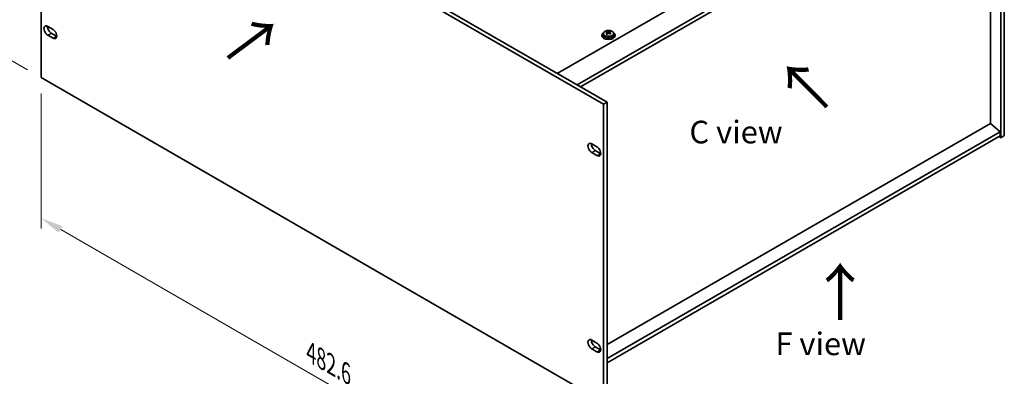
# Model space of a CAD drawing. Units: millimetres. Extents: x 80 to 10892, y 44 to 1738.
# Drawn here: x 558 to 1155, y 357 to 573 of the extents above; entities that cross this region are included whole.
import ezdxf

# ---------------------------------------------------------------- set-up
doc = ezdxf.new("R2010")
doc.units = ezdxf.units.MM
doc.header["$LTSCALE"] = 5.5
doc.layers.get('Defpoints').update_dxf_attribs({"lineweight": 25})
for name, color, linetype, lineweight in [('Dimension (ISO)', 7, 'Continuous', 18), ('Symbol (ISO)', 7, 'Continuous', 18), ('Visible (ISO)', 7, 'Continuous', 35), ('Visible Narrow (ISO)', 7, 'Continuous', 25)]:
    doc.layers.add(name, color=color, linetype=linetype, lineweight=lineweight)
doc.styles.add('Note Text (TK)', font='txt')
doc.dimstyles.new('Default - Method 1b (TK)', dxfattribs={"dimscale": 5.5, "dimtxt": 2.5, "dimasz": 2.5, "dimexe": 1, "dimexo": 1.5, "dimgap": 1, "dimtad": 1, "dimtoh": 1, "dimrnd": 1e-08, "dimdsep": 46, "dimtxsty": 'Note Text (TK)', "dimcen": 0.09, "dimdle": 5, "dimclrd": 100, "dimclre": 100, "dimclrt": 7, "dimadec": 1, "dimazin": 1, "dimtfac": 1, "dimtmove": 0, "dimatfit": 3, "dimfxl": 1, "dimtolj": 1, "dimlwd": -1, "dimlwe": -1, "dimarcsym": 0})

# ---------------------------------------------------------------- blocks, each defined once
blk = doc.blocks.new('*D4')
at = {"layer": 'Defpoints', "color": 0}
for p in [(571.01, 718.85), (515.31, 570.16), (571.01, 538)]:
    blk.add_point(p, dxfattribs=at)
at = {"layer": 'Dimension (ISO)', "color": 100}
for p, q in [((562.76, 723.62), (509.81, 754.19)), ((515.31, 737.26), (515.31, 583.91)), ((562.76, 542.76), (509.81, 573.33))]:
    blk.add_line(p, q, dxfattribs=at)
for points in [[(513.02, 737.26), (517.6, 737.26), (515.31, 751.01)], [(513.02, 583.91), (517.6, 583.91), (515.31, 570.16)]]:
    blk.add_solid(points, dxfattribs=at)
at = {"layer": 'Dimension (ISO)', "color": 7, "insert": (504.2, 643.41), "char_height": 13.75, "attachment_point": 4, "rotation": 90, "style": 'Note Text (TK)'}
blk.add_mtext('\\A1;{\\Q30.000;\\W0.816;\\H0.816x;221.5}', dxfattribs=at)
blk = doc.blocks.new('*D6')
at = {"layer": 'Defpoints', "color": 0}
for p in [(571.01, 538), (912.26, 340.98), (912.26, 255.66)]:
    blk.add_point(p, dxfattribs=at)
at = {"layer": 'Dimension (ISO)', "color": 100}
for p, q in [((571.01, 528.47), (571.01, 446.33)), ((582.91, 445.8), (900.35, 262.53)), ((912.26, 331.45), (912.26, 249.3))]:
    blk.add_line(p, q, dxfattribs=at)
for points in [[(584.06, 447.79), (581.77, 443.82), (571.01, 452.68)], [(901.49, 264.52), (899.2, 260.55), (912.26, 255.66)]]:
    blk.add_solid(points, dxfattribs=at)
at = {"layer": 'Dimension (ISO)', "color": 7, "insert": (734.8, 370.94), "char_height": 13.75, "attachment_point": 4, "rotation": 330, "style": 'Note Text (TK)'}
blk.add_mtext('\\A1;{\\Q-30.000;\\W0.816;\\H0.816x;482.6}', dxfattribs=at)

msp = doc.modelspace()

# ---------------------------------------------------------------- linework, layer by layer
at = {"layer": 'Visible (ISO)'}
for p, q in [((571.0054, 718.8539), (571.0054, 537.9999)), ((912.2551, 521.8333), (571.0054, 718.8539)), ((573.1267, 720.0786), (914.3764, 523.058)), ((884.1123, 540.531), (1140.792, 688.7252)), ((896.1331, 533.5908), (1152.8129, 681.785)), ((1153.1664, 501.5433), (1153.1664, 682.3973)), ((1155.2877, 683.6221), (1155.2877, 502.7681)), ((898.2544, 532.3661), (1152.8129, 679.3355)), ((1146.8378, 510.0553), (1146.8378, 675.8858)), ((575.0713, 569.1288), (578.2532, 567.2917)), ((578.2532, 561.9845), (575.0713, 563.8216)), ((577.1926, 565.0464), (580.3746, 563.2092)), ((911.225, 563.8012), (911.225, 563.3929)), ((912.075, 564.7545), (912.075, 563.8012)), ((914.0242, 565.5563), (914.0242, 566.0119)), ((914.403, 565.2389), (914.5979, 565.1472)), ((914.4033, 564.4846), (914.4033, 565.2251)), ((915.639, 565.2087), (916.0738, 565.5169)), ((916.0466, 564.6691), (916.0466, 565.4096)), ((916.1063, 565.5636), (916.1063, 566.1349)), ((918.375, 564.7545), (918.375, 563.8012)), ((919.225, 563.8012), (919.225, 563.3929)), ((571.0054, 537.9999), (912.2551, 340.9793)), ((912.2551, 521.8333), (914.3764, 523.058)), ((912.2551, 340.9793), (912.2551, 521.8333)), ((914.3764, 523.058), (914.3764, 342.204)), ((1146.8732, 510.0757), (914.3764, 375.8437)), ((1146.8732, 510.0757), (1152.8129, 505.0134)), ((1152.8129, 505.0134), (914.3764, 367.3521)), ((1152.8129, 502.564), (914.3764, 364.9026)), ((1152.1057, 502.1557), (1153.1664, 501.5433)), ((1152.8129, 505.0134), (1152.8129, 502.564)), ((1155.2877, 502.7681), (1153.1664, 501.5433)), ((905.0073, 497.8487), (908.1893, 496.0116)), ((908.1893, 490.7043), (905.0073, 492.5415)), ((907.1286, 493.7662), (910.3106, 491.9291)), ((905.0073, 378.6402), (908.1893, 376.8031)), ((908.1893, 371.4958), (905.0073, 373.333)), ((907.1286, 374.5577), (910.3106, 372.7206)), ((910.4093, 373.5533), (909.6388, 373.1084))]:
    msp.add_line(p, q, dxfattribs=at)
for centre, major_axis, ratio, start_param, end_param in [((575.0713, 566.4752), (-1.625, 2.8146), 0.57735027, 5.49778714, 8.6393798), ((577.1926, 567.7), (1.625, -2.8146), 0.57735027, 3.85275387, 5.49778714), ((578.2532, 564.6381), (1.625, -2.8146), 0.57735027, 5.49778714, 8.6393798), ((580.3746, 565.8628), (1.625, -2.8146), 0.57735027, 5.49778714, 5.57202409), ((915.225, 563.8012), (-4, 0), 0.57735027, 5.561933, 10.14603027), ((915.225, 563.3929), (-4, 0), 0.57735027, 0, 3.14159265), ((915.225, 563.8012), (3.15, 0), 0.57735027, 3.14159265, 6.28318531), ((913.7905, 559.3724), (3.3775, 7.183), 0.51560741, 0.69274244, 0.78600483), ((914.9913, 558.5323), (-4.7087, 6.6421), 0.63310005, 5.5781147, 5.67057972), ((914.9381, 558.8328), (3.4644, 7.368), 0.51560741, 0.87613275, 0.96859777), ((914.0567, 557.8697), (-4.5905, 6.4754), 0.63310005, 5.39472439, 5.48798678), ((915.4586, 558.8636), (4.7087, -6.6421), 0.63310005, 2.43652205, 2.52898707), ((913.6633, 564.4846), (0.74, 0), 0.57735027, 5.68493167, 6.28318531), ((915.5119, 558.563), (-3.4644, -7.368), 0.51560741, 4.0177254, 4.11019042), ((915.0652, 565.4785), (-0.74, 0), 0.57735027, 0.88732618, 2.4581225), ((914.9381, 558.8328), (3.4644, 7.368), 0.51560741, 0.5101495, 0.60261452), ((914.9913, 558.5323), (-4.7087, 6.6421), 0.63310005, 5.21213145, 5.30459647), ((916.7866, 564.6691), (-0.74, 0), 0.57735027, 0, 0.21089361), ((916.3932, 559.5261), (4.5905, -6.4754), 0.63310005, 2.25313174, 2.34639412), ((915.5119, 558.563), (-3.4644, -7.368), 0.51560741, 3.65174215, 3.74420717), ((915.4586, 558.8636), (4.7087, -6.6421), 0.63310005, 2.07053879, 2.16300381), ((916.6594, 558.0234), (-3.3775, -7.183), 0.51560741, 3.83433509, 3.92759748), ((905.0073, 495.1951), (-1.625, 2.8146), 0.57735027, 5.49778714, 8.6393798), ((907.1286, 496.4198), (1.625, -2.8146), 0.57735027, 3.85275387, 5.49778714), ((908.1893, 493.358), (1.625, -2.8146), 0.57735027, 5.49778714, 8.6393798), ((910.3106, 494.5827), (1.625, -2.8146), 0.57735027, 5.49778714, 5.57202409), ((905.0073, 375.9866), (-1.625, 2.8146), 0.57735027, 5.49778714, 8.6393798), ((907.1286, 377.2113), (1.625, -2.8146), 0.57735027, 3.85275387, 5.49778714), ((908.1893, 374.1495), (1.625, -2.8146), 0.57735027, 5.49778714, 8.6393798), ((910.3106, 375.3742), (1.625, -2.8146), 0.57735027, 5.49778714, 5.57202409)]:
    msp.add_ellipse(centre, major_axis=major_axis, ratio=ratio, start_param=start_param, end_param=end_param, dxfattribs=at)
for points, knots in [([(912.075, 564.7545), (912.075, 564.9489), (912.1252, 565.1428), (912.3197, 565.5149), (912.4683, 565.6921), (912.8534, 566.0156), (913.0945, 566.1599), (913.6404, 566.396), (913.9458, 566.4874), (914.588, 566.6082), (914.9246, 566.6378), (915.5961, 566.6334), (915.9309, 566.5993), (916.5668, 566.4705), (916.8676, 566.3756), (917.4062, 566.1322), (917.6436, 565.9836), (918.0272, 565.6446), (918.1743, 565.4542), (918.3375, 565.0905), (918.375, 564.9227), (918.375, 564.7545)], [5.59971516, 5.59971516, 5.59971516, 5.59971516, 5.89287323, 5.89287323, 6.20188863, 6.20188863, 6.52764844, 6.52764844, 6.85551361, 6.85551361, 7.18206317, 7.18206317, 7.50805032, 7.50805032, 7.83467982, 7.83467982, 8.16260332, 8.16260332, 8.48775346, 8.48775346, 8.74130781, 8.74130781, 8.74130781, 8.74130781]), ([(914.2371, 564.9216), (914.2955, 564.9733), (914.3437, 565.0334), (914.4005, 565.1545), (914.409, 565.2156), (914.39, 565.3228), (914.3613, 565.3758), (914.2674, 565.4641), (914.2023, 565.4994), (914.1306, 565.5227)], [0.338363496, 0.338363496, 0.338363496, 0.338363496, 0.366348036, 0.366348036, 0.394332577, 0.394332577, 0.422317117, 0.422317117, 0.450301658, 0.450301658, 0.450301658, 0.450301658]), ([(914.5979, 565.8539), (914.6696, 565.8306), (914.7579, 565.8118), (914.947, 565.791), (915.0477, 565.7891), (915.2333, 565.8), (915.3303, 565.8137), (915.5039, 565.8559), (915.5807, 565.8844), (915.639, 565.9154)], [0.225164225, 0.225164225, 0.225164225, 0.225164225, 0.253148765, 0.253148765, 0.281133306, 0.281133306, 0.309117846, 0.309117846, 0.337102387, 0.337102387, 0.337102387, 0.337102387]), ([(915.852, 564.7133), (915.7803, 564.7574), (915.692, 564.7942), (915.5029, 564.839), (915.4022, 564.8469), (915.2166, 564.8359), (915.1197, 564.8163), (914.946, 564.7502), (914.8693, 564.7036), (914.8109, 564.6518)], [0, 0, 0, 0, 0.027984541, 0.027984541, 0.055969081, 0.055969081, 0.083953622, 0.083953622, 0.111938162, 0.111938162, 0.111938162, 0.111938162]), ([(916.2128, 565.6456), (916.1545, 565.6146), (916.1062, 565.5727), (916.0495, 565.4755), (916.041, 565.4203), (916.0599, 565.3131), (916.0887, 565.2542), (916.1825, 565.142), (916.2476, 565.0886), (916.3193, 565.0446)], [0.113199271, 0.113199271, 0.113199271, 0.113199271, 0.141183811, 0.141183811, 0.169168352, 0.169168352, 0.197152892, 0.197152892, 0.225137433, 0.225137433, 0.225137433, 0.225137433])]:
    msp.add_open_spline(points, degree=3, knots=knots, dxfattribs=at)
at = {"layer": 'Visible Narrow (ISO)'}
for p, q in [((575.0713, 563.8216), (577.1926, 565.0464)), ((578.2532, 561.9845), (580.3746, 563.2092)), ((914.2371, 564.263), (914.2371, 564.9216)), ((914.5979, 565.1472), (914.5979, 565.8539)), ((915.639, 565.9154), (915.639, 565.2087)), ((916.3193, 565.0446), (916.3193, 564.4069)), ((905.0073, 492.5415), (907.1286, 493.7662)), ((908.1893, 490.7043), (910.3106, 491.9291)), ((905.0073, 373.333), (907.1286, 374.5577)), ((908.1893, 371.4958), (910.3106, 372.7206))]:
    msp.add_line(p, q, dxfattribs=at)
msp.add_ellipse((915.225, 564.7545), major_axis=(3.15, 0), ratio=0.57735027, start_param=3.14159265, end_param=6.28318531, dxfattribs=at)
msp.add_ellipse((915.225, 564.8665), major_axis=(-3.0575, 0), ratio=0.57735027, dxfattribs=at)

# ---------------------------------------------------------------- texts
at = {"layer": 'Symbol (ISO)', "color": 7, "char_height": 27.5, "attachment_point": 4, "line_spacing_factor": 1.5, "style": 'Note Text (TK)'}
for insert, width, rotation in [((686.5585, 575.0184), 40.80231, 306.6701356), ((1022.5116, 518.9813), 50.276329, 44.6731062)]:
    msp.add_mtext('{\\fＭＳ Ｐゴシック|b0|i0;\\H27.5000;↑}', dxfattribs=dict(at, insert=insert, width=width, rotation=rotation))
at = {"layer": 'Symbol (ISO)', "color": 7, "attachment_point": 4, "line_spacing_factor": 1.5, "style": 'Note Text (TK)'}
for s, insert, char_height, width in [('{\\fＭＳ Ｐゴシック|b0|i0;C view}', (964.2892, 504.9572), 13.75, 57.733921), ('{\\fＭＳ Ｐゴシック|b0|i0;\\H27.5000;↑}', (1036.9551, 407.6581), 27.5, 50.276329), ('{\\fＭＳ Ｐゴシック|b0|i0;F view}', (1016.4271, 376.3569), 13.75, 55.402045)]:
    msp.add_mtext(s, dxfattribs=dict(at, insert=insert, char_height=char_height, width=width))

# ---------------------------------------------------------------- dimensions: what is measured, and where the dimension line sits
at = {"layer": 'Dimension (ISO)', "color": 100}
for base, p1, p2, angle, text, picture, middle in [((515.3092, 570.1561), (571.0054, 718.8539), (571.0054, 537.9999), 90, '{\\Q30.000;\\W0.816;\\H0.816x;<>}', '*D4', (515.3092, 660.5831)), ((912.2551, 255.6554), (571.0054, 537.9999), (912.2551, 340.9793), 150, '{\\Q-30.000;\\W0.816;\\H0.816x;<>}', '*D6', (741.6303, 354.1657))]:
    dim = msp.add_linear_dim(base=base, p1=p1, p2=p2, angle=angle, text=text, dimstyle='Default - Method 1b (TK)', override={"dimgap": 1, "dimtoh": 0, "dimdec": 2, "dimlfac": 1.224745, "dimtol": 0, "dimlim": 0, "dimtp": 0, "dimtm": 0, "dimtdec": 2, "dimtofl": 0, "dimatfit": 1}, dxfattribs=at)
    dim.commit()
    dim.dimension.update_dxf_attribs({"geometry": picture, "text_midpoint": middle, "dimtype": 160})

doc.saveas('drawing.dxf')
